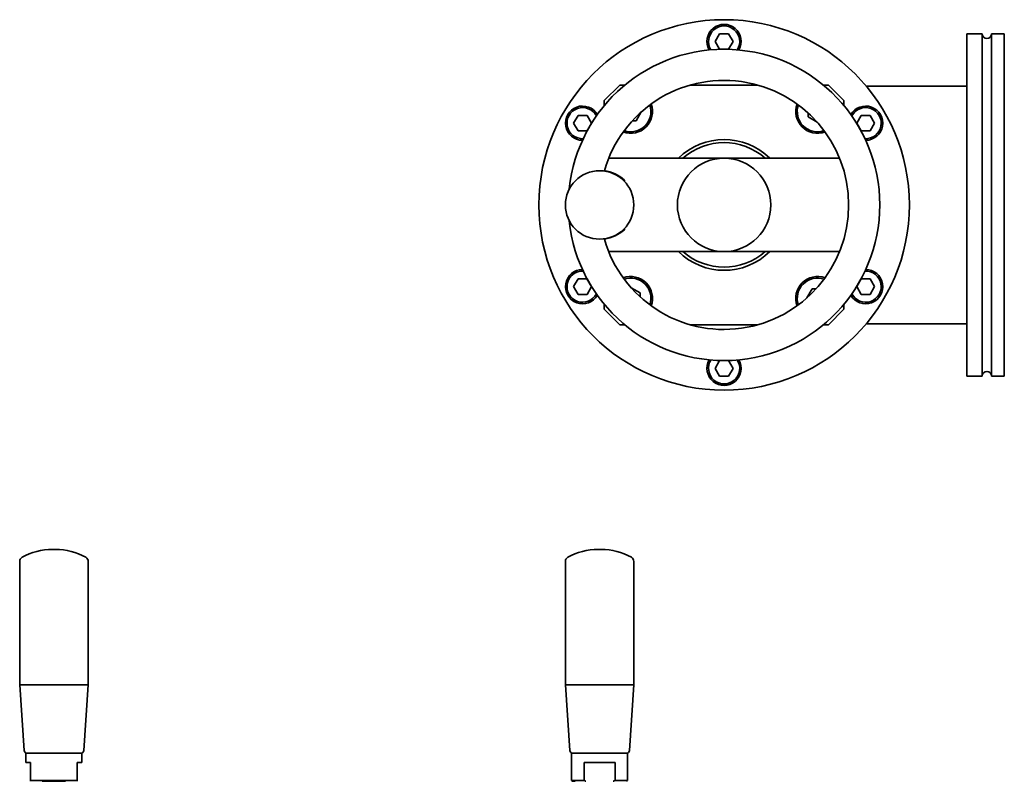
# Model space of a CAD drawing. Units: millimetres. Extents: x 0 to 894, y 0 to 616.
# Drawn here: x 99 to 415, y 352 to 597 of the extents above; entities that cross this region are included whole.
import ezdxf

# ---------------------------------------------------------------- set-up
doc = ezdxf.new("R2010")
doc.units = ezdxf.units.MM
doc.layers.add('PROFILE2', color=4, linetype='Continuous', lineweight=35)

msp = doc.modelspace()

# ---------------------------------------------------------------- linework, layer by layer
at = {"layer": 'PROFILE2'}
for p, q in [((323.49, 592.47), (322.05, 589.97)), ((326.38, 592.47), (323.49, 592.47)), ((327.82, 589.97), (326.38, 592.47)), ((402.93, 592.47), (402.93, 482.47)), ((402.93, 592.47), (407.83, 592.47)), ((407.83, 592.47), (407.83, 482.47)), ((410.83, 592.47), (410.83, 482.47)), ((410.83, 592.47), (414.93, 592.47)), ((414.93, 592.47), (414.93, 482.47)), ((322.05, 589.97), (323.49, 587.47)), ((326.38, 587.47), (327.82, 589.97)), ((323.49, 587.47), (326.38, 587.47)), ((286.43, 570.97), (291.43, 575.97)), ((291.43, 575.97), (293.03, 575.97)), ((314.08, 575.97), (335.79, 575.97)), ((356.84, 575.97), (358.43, 575.97)), ((358.43, 575.97), (363.43, 570.97)), ((402.93, 575.62), (370.59, 575.62)), ((286.43, 569.37), (286.43, 570.97)), ((363.43, 570.97), (363.43, 569.37)), ((278.02, 566.22), (276.58, 563.72)), ((280.91, 566.22), (278.02, 566.22)), ((282.35, 563.72), (280.91, 566.22)), ((296.67, 564.47), (298.32, 567.33)), ((351.93, 566.98), (351.93, 565.74)), ((368.96, 566.22), (367.51, 563.72)), ((371.84, 566.22), (368.96, 566.22)), ((373.29, 563.72), (371.84, 566.22)), ((276.58, 563.72), (278.02, 561.22)), ((280.91, 561.22), (282.35, 563.72)), ((295.42, 564.47), (296.67, 564.47)), ((351.93, 565.74), (354.79, 564.09)), ((367.51, 563.72), (368.96, 561.22)), ((371.84, 561.22), (373.29, 563.72)), ((278.02, 561.22), (280.91, 561.22)), ((368.96, 561.22), (371.84, 561.22)), ((287.85, 552.47), (320.81, 552.47)), ((320.81, 552.47), (324.93, 552.47)), ((324.93, 552.47), (329.06, 552.47)), ((329.06, 552.47), (362.02, 552.47)), ((292.93, 545.47), (292.93, 545.02)), ((292.93, 529.92), (292.93, 529.47)), ((320.81, 522.47), (287.85, 522.47)), ((324.93, 522.47), (320.81, 522.47)), ((329.06, 522.47), (324.93, 522.47)), ((362.02, 522.47), (329.06, 522.47)), ((278.02, 513.72), (276.58, 511.22)), ((280.91, 513.72), (278.02, 513.72)), ((282.35, 511.22), (280.91, 513.72)), ((368.96, 513.72), (367.51, 511.22)), ((371.84, 513.72), (368.96, 513.72)), ((373.29, 511.22), (371.84, 513.72)), ((276.58, 511.22), (278.02, 508.72)), ((280.91, 508.72), (282.35, 511.22)), ((297.93, 509.2), (295.08, 510.85)), ((297.93, 507.96), (297.93, 509.2)), ((353.2, 510.47), (351.55, 507.61)), ((354.45, 510.47), (353.2, 510.47)), ((367.51, 511.22), (368.96, 508.72)), ((371.84, 508.72), (373.29, 511.22)), ((278.02, 508.72), (280.91, 508.72)), ((368.96, 508.72), (371.84, 508.72)), ((286.43, 503.97), (286.43, 505.57)), ((291.43, 498.97), (286.43, 503.97)), ((363.43, 503.97), (358.43, 498.97)), ((363.43, 505.57), (363.43, 503.97)), ((293.03, 498.97), (291.43, 498.97)), ((335.79, 498.97), (314.08, 498.97)), ((358.43, 498.97), (356.84, 498.97)), ((402.93, 499.32), (370.59, 499.32)), ((323.49, 487.47), (322.05, 484.97)), ((326.38, 487.47), (323.49, 487.47)), ((327.82, 484.97), (326.38, 487.47)), ((322.05, 484.97), (323.49, 482.47)), ((326.38, 482.47), (327.82, 484.97)), ((323.49, 482.47), (326.38, 482.47)), ((402.93, 482.47), (407.83, 482.47)), ((410.83, 482.47), (414.93, 482.47)), ((109.17, 426.83), (110.15, 426.83)), ((284.44, 426.83), (285.42, 426.83)), ((98.66, 383.32), (98.66, 422.97)), ((120.66, 383.32), (120.66, 422.97)), ((273.93, 383.32), (273.93, 422.97)), ((295.93, 383.32), (295.93, 422.97)), ((98.66, 383.32), (120.66, 383.32)), ((100.1, 362.25), (98.66, 383.32)), ((119.23, 362.25), (120.66, 383.32)), ((273.93, 383.32), (295.93, 383.32)), ((275.37, 362.25), (273.93, 383.32)), ((294.5, 362.25), (295.93, 383.32)), ((100.66, 361.32), (118.66, 361.32)), ((100.66, 358.32), (100.66, 361.32)), ((118.66, 358.32), (118.66, 361.32)), ((275.93, 361.32), (293.93, 361.32)), ((275.93, 352.62), (275.93, 361.32)), ((293.93, 352.62), (293.93, 361.32)), ((100.66, 358.32), (102.16, 358.32)), ((102.16, 352.62), (102.16, 358.32)), ((117.16, 358.32), (118.66, 358.32)), ((117.16, 358.32), (117.16, 352.62)), ((279.96, 358.32), (289.91, 358.32)), ((279.96, 358.32), (279.96, 352.62)), ((289.91, 352.62), (289.91, 358.32)), ((102.16, 352.32), (102.16, 352.62)), ((102.16, 352.62), (117.16, 352.62)), ((105.92, 352.32), (113.4, 352.32)), ((117.16, 352.62), (117.16, 352.32)), ((275.93, 352.62), (279.96, 352.62)), ((276.23, 352.32), (275.93, 352.62)), ((276.23, 352.32), (277.08, 352.32)), ((289.91, 352.62), (293.93, 352.62)), ((293.63, 352.32), (293.93, 352.62))]:
    msp.add_line(p, q, dxfattribs=at)
for centre, radius in [((324.93, 537.47), 59.5), ((324.93, 537.47), 15), ((284.93, 537.47), 11)]:
    msp.add_circle(centre, radius, dxfattribs=at)
for centre, radius, start, end in [((324.93, 589.97), 5.5, 330.2574, 209.7426), ((324.93, 589.97), 5, 327.6076, 212.3924), ((409.33, 592.47), 1.5, 180, 0), ((324.93, 537.47), 50, 185.8736, 174.1264), ((324.93, 537.47), 40, 195.962, 164.038), ((294.93, 567.47), 7, 249.7849, 20.2151), ((294.93, 567.47), 6.5, 251.0543, 18.9457), ((354.93, 567.47), 7, 159.7849, 290.2151), ((354.93, 567.47), 6.5, 161.0543, 288.9457), ((279.47, 563.72), 5.5, 30.2574, 269.7426), ((279.47, 563.72), 5, 27.6076, 272.3924), ((370.4, 563.72), 5.5, 270.2574, 149.7426), ((370.4, 563.72), 5, 267.6076, 152.3924), ((324.93, 537.47), 21, 45.5847, 134.4153), ((324.93, 537.47), 20, 48.5904, 131.4096), ((284.44, 535.64), 12.99, 49.175, 80.9899), ((284.44, 539.3), 12.99, 279.0101, 310.825), ((324.93, 537.47), 21, 225.5847, 314.4153), ((324.93, 537.47), 20, 228.5904, 311.4096), ((279.47, 511.22), 5.5, 90.2574, 329.7426), ((279.47, 511.22), 5, 87.6076, 332.3924), ((370.4, 511.22), 5.5, 210.2574, 89.7426), ((370.4, 511.22), 5, 207.6076, 92.3924), ((294.93, 507.47), 7, 339.7849, 110.2151), ((294.93, 507.47), 6.5, 341.0543, 108.9457), ((354.93, 507.47), 7, 69.7849, 200.2151), ((354.93, 507.47), 6.5, 71.0543, 198.9457), ((324.93, 484.97), 5.5, 150.2574, 29.7426), ((324.93, 484.97), 5, 147.6076, 32.3924), ((409.33, 482.47), 1.5, 0, 180), ((100.16, 422.97), 1.5, 119.3619, 180), ((109.17, 406.95), 19.88, 90, 119.3619), ((110.15, 406.95), 19.88, 60.6381, 90), ((119.16, 422.97), 1.5, 0, 60.6381), ((275.43, 422.97), 1.5, 119.3619, 180), ((284.44, 406.95), 19.88, 90, 119.3619), ((285.42, 406.95), 19.88, 60.6381, 90), ((294.43, 422.97), 1.5, 0, 60.6381), ((101.1, 362.32), 1, 183.9005, 270), ((118.23, 362.32), 1, 270, 356.0995), ((276.37, 362.32), 1, 183.9005, 270), ((293.5, 362.32), 1, 270, 356.0995)]:
    msp.add_arc(centre, radius, start, end, dxfattribs=at)
for points in [[(279.96, 352.62), (280.25, 352.46), (280.52, 352.32)], [(289.34, 352.32), (289.62, 352.46), (289.91, 352.62)]]:
    msp.add_open_spline(points, degree=2, dxfattribs=at)

doc.saveas('drawing.dxf')
